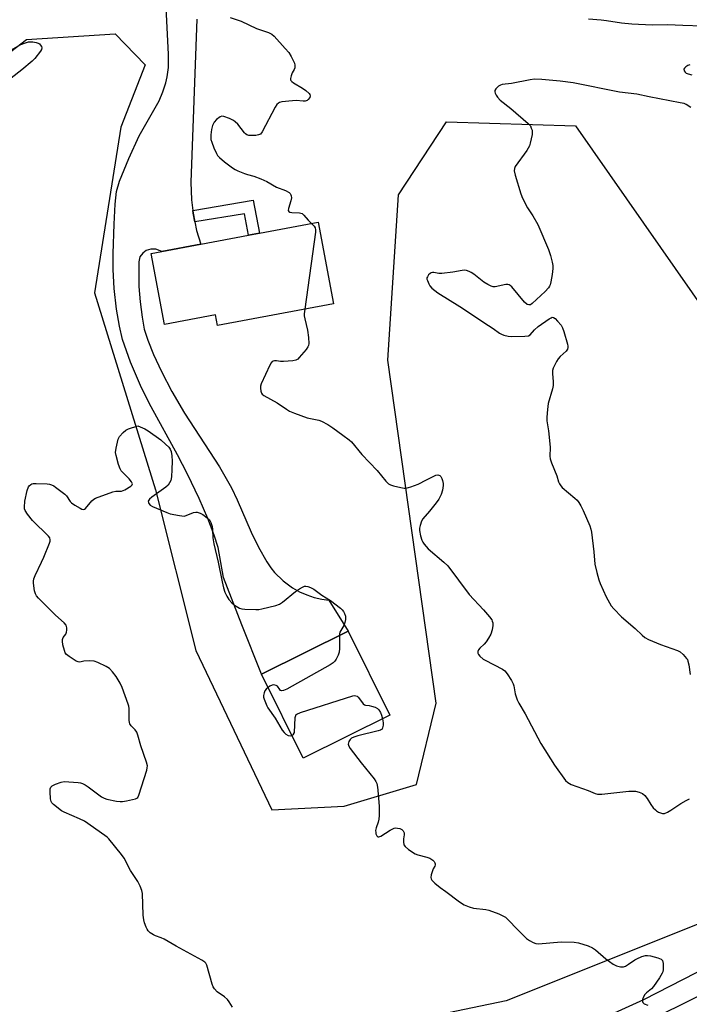
# Model space of a CAD drawing. Units: inches. Extents: x 1273768 to 1279768, y 565449 to 569449.
# Drawn here: x 1279156 to 1279411, y 568673 to 569048 of the extents above; entities that cross this region are included whole.
import ezdxf

# ---------------------------------------------------------------- set-up
doc = ezdxf.new("R2010")
doc.units = ezdxf.units.IN
doc.header["$MEASUREMENT"] = 0
for name, color, linetype in [('BLDG-Footprint', 5, 'Continuous'), ('NTRL-Trees', 3, 'Continuous'), ('TRANS-Non Street Sidewalk', 7, 'Continuous'), ('TRANS-Road', 130, 'Continuous'), ('Undefined', 1, 'Continuous')]:
    doc.layers.add(name, color=color, linetype=linetype)

msp = doc.modelspace()

# ---------------------------------------------------------------- linework, layer by layer
at = {"layer": 'BLDG-Footprint'}
for points, elevation in [([(1279275.73, 568939.76), (1279231.64, 568931.48), (1279230.88, 568935.54), (1279211.39, 568931.88), (1279206.32, 568958.86), (1279210.4, 568959.62), (1279225.21, 568962.41), (1279243.37, 568965.82), (1279247.56, 568966.6), (1279269.9, 568970.8)], 539.85), ([(1279297.24, 568783.11), (1279264.21, 568766.75), (1279248.39, 568798.7), (1279281.42, 568815.06)], 542.13)]:
    msp.add_lwpolyline(points, close=True, dxfattribs=dict(at, elevation=elevation))
at = {"layer": 'NTRL-Trees'}
msp.add_lwpolyline([(1279127.31, 569016.2), (1279158.88, 569040.32), (1279192.65, 569042.51), (1279204.05, 569030.67), (1279194.84, 569006.99), (1279184.75, 568943.85), (1279207.99, 568868.87), (1279223.33, 568807.69), (1279252.26, 568747.08), (1279279.81, 568748.46), (1279307.36, 568756.72), (1279314.83, 568787.74), (1279296.49, 568918.3), (1279300.47, 568981.25), (1279318.85, 569009.01), (1279367.97, 569007.42), (1279438.22, 568906.87), (1279469.9, 568767.74), (1279457.51, 568727.8), (1279421.25, 568706.18), (1279341.57, 568674.38), (1279312.79, 568668.48)], dxfattribs=at)
at = {"layer": 'TRANS-Non Street Sidewalk'}
msp.add_lwpolyline([(1279222.96, 568970.93), (1279222.31, 568974.23), (1279222.15, 568975.29), (1279245.14, 568979.13), (1279247.56, 568966.6), (1279243.37, 568965.82), (1279241.83, 568974.01)], close=True, dxfattribs=at)
at = {"layer": 'TRANS-Road'}
for points in [[(1279223.67, 569048.11), (1279221.48, 568986), (1279221.69, 568979.28), (1279222.15, 568975.29), (1279222.31, 568974.23), (1279222.96, 568970.93), (1279223.64, 568967.64), (1279225.21, 568962.41), (1279210.4, 568959.62), (1279208.06, 568960.56), (1279206.23, 568960.54), (1279204.45, 568960.06), (1279203.12, 568958.96), (1279202.07, 568957.57), (1279201.58, 568955.66), (1279201.69, 568946.3), (1279202.15, 568940.42), (1279202.87, 568934.67), (1279203.73, 568930.05), (1279205.01, 568925.86), (1279207.17, 568920.48), (1279210.22, 568913.97), (1279214.17, 568906.32), (1279219.08, 568898.06), (1279232.35, 568877.62), (1279236.9, 568869.73), (1279239.09, 568865.09), (1279244.47, 568852.83), (1279247.19, 568847.14), (1279250.38, 568841.48), (1279251.94, 568839.21), (1279253.35, 568837.5), (1279256.58, 568834.32), (1279260.19, 568831.6), (1279262.81, 568830.11), (1279265.58, 568828.88), (1279268.44, 568827.93), (1279271.39, 568827.27), (1279274.01, 568826.93), (1279281.42, 568815.06), (1279248.39, 568798.7), (1279240.85, 568817.48), (1279233.89, 568835.48), (1279231.8, 568846.94), (1279230.38, 568851.68), (1279227.93, 568858.05), (1279224.6, 568865.63), (1279220.2, 568874.84), (1279216.38, 568882.18), (1279206.31, 568900.56), (1279202.67, 568907.72), (1279198.49, 568917.56), (1279195.46, 568926.12), (1279194.23, 568931.27), (1279193.19, 568937.64), (1279192.3, 568945.5), (1279191.81, 568952.82), (1279191.81, 568958.89), (1279192.22, 568970.02), (1279192.62, 568977.59), (1279193.15, 568982.47), (1279194.33, 568986.46), (1279197.85, 568995.09), (1279201.83, 569003.7), (1279209.44, 569017.04), (1279210.84, 569020.39), (1279211.9, 569023.86), (1279212.38, 569026.07), (1279212.88, 569029.67), (1279212.99, 569034.65), (1279211.89, 569054.99)], [(1279343.41, 568651.96), (1279393.9, 568674.92), (1279479.16, 568718.55), (1279541.55, 568747.41), (1279543.19, 568748.99), (1279544.68, 568750.72), (1279546.8, 568754.01), (1279547.78, 568756.07), (1279548.54, 568758.22), (1279549.22, 568761.13), (1279562.54, 568733.02), (1279560.17, 568734.54), (1279557.67, 568735.81), (1279555.05, 568736.84), (1279551.7, 568737.74), (1279548.93, 568738.17), (1279546.13, 568738.32), (1279543.32, 568738.2), (1279540.18, 568737.74), (1279490.57, 568713.62), (1279364.99, 568651.59)]]:
    msp.add_lwpolyline(points, dxfattribs=at)
at = {"layer": 'Undefined'}
for points, elevation in [([(1279236.39, 569048.68), (1279240.58, 569047.27), (1279246.46, 569044.46), (1279251, 569042.98), (1279252.26, 569042.35), (1279253.14, 569041.63), (1279257.42, 569036.89), (1279258.72, 569035.33), (1279259.66, 569033.89), (1279260.88, 569031.35), (1279261.08, 569030.57), (1279261.01, 569029.6), (1279260.76, 569028.93), (1279260.02, 569027.6), (1279259.6, 569026.5), (1279259.37, 569025.43), (1279259.43, 569024.95), (1279259.54, 569024.75), (1279259.87, 569024.38), (1279260.52, 569023.89), (1279264.02, 569021.75), (1279265.23, 569020.92), (1279266.49, 569019.78), (1279266.77, 569019.37), (1279266.86, 569018.94), (1279266.7, 569018.27), (1279266.17, 569017.45), (1279265.76, 569017.15), (1279265.01, 569016.9), (1279264.17, 569016.82), (1279261.58, 569017.06), (1279260.12, 569017.02), (1279256.06, 569016.55), (1279255.25, 569016.36), (1279254.77, 569016.13), (1279254.22, 569015.56), (1279253.62, 569014.59), (1279248.6, 569005.2), (1279247.93, 569004.32), (1279247.25, 569003.98), (1279246.17, 569003.83), (1279244.44, 569003.8), (1279243.59, 569003.84), (1279242.81, 569004.02), (1279242.24, 569004.36), (1279241.83, 569004.76), (1279239.29, 569008.04), (1279238.32, 569008.97), (1279237.68, 569009.46), (1279236.18, 569010.27), (1279234.05, 569011.08), (1279233.29, 569011.15), (1279232.57, 569010.89), (1279231.23, 569009.9), (1279230.27, 569008.89), (1279229.7, 569007.64), (1279229.25, 569006.01), (1279229.04, 569004), (1279229.1, 569002.29), (1279229.4, 569001.19), (1279230.25, 568999.03), (1279231.18, 568996.92), (1279231.61, 568996.23), (1279232.3, 568995.42), (1279234.3, 568993.78), (1279237.33, 568991.51), (1279238.3, 568990.87), (1279239.37, 568990.35), (1279241.87, 568989.34), (1279242.98, 568988.98), (1279245.44, 568988.37), (1279248.09, 568987.33), (1279250.43, 568986.25), (1279254.1, 568984.13), (1279257.47, 568982.8), (1279258.91, 568982.03), (1279259.27, 568981.69), (1279259.51, 568981.26), (1279259.65, 568980.78), (1279259.74, 568980.02), (1279259.55, 568978.95), (1279258.58, 568975.96), (1279258.56, 568975.21), (1279258.72, 568974.89), (1279259.1, 568974.63), (1279259.87, 568974.42), (1279262.88, 568974.31), (1279263.8, 568974.04), (1279264.52, 568973.46), (1279266.14, 568971.59), (1279267.4, 568970.33)], 540), ([(1279151.14, 569035.31), (1279156.75, 569038.46), (1279158.42, 569039.11), (1279159.56, 569039.42), (1279160.43, 569039.47), (1279161.32, 569039.39), (1279162.48, 569039.17), (1279163.3, 569038.91), (1279163.75, 569038.63), (1279164.11, 569038.27), (1279164.53, 569037.65), (1279164.69, 569037.21), (1279164.6, 569036.53), (1279164.2, 569035.84), (1279162.04, 569033.11), (1279161.07, 569032.05), (1279157.08, 569028.78), (1279149, 569022.46)], 542), ([(1279267.4, 568970.33), (1279268.36, 568969.33), (1279268.75, 568968.69), (1279268.95, 568967.91), (1279268.94, 568967.05), (1279264.84, 568937.71)], 540), ([(1279264.84, 568937.71), (1279264.64, 568935.96), (1279264.66, 568935.09), (1279264.87, 568933.96), (1279265.9, 568929.72), (1279266.23, 568926.87), (1279266.34, 568924.6), (1279266.22, 568923.8), (1279266, 568923.31), (1279265.35, 568922.38), (1279262.75, 568919.24), (1279262.15, 568918.65), (1279261.45, 568918.23), (1279260.34, 568918), (1279256.78, 568917.75), (1279255.59, 568917.77), (1279254.1, 568917.99), (1279253.29, 568918.02), (1279252.8, 568917.94), (1279252.38, 568917.7), (1279252.04, 568917.3), (1279251.48, 568916.3), (1279248.18, 568909.22), (1279247.98, 568908.39), (1279247.96, 568907.57), (1279248.08, 568906.48), (1279248.3, 568905.74), (1279248.58, 568905.32), (1279249.21, 568904.82), (1279254.35, 568902.08), (1279257.85, 568899.63), (1279259.07, 568898.9), (1279260.93, 568898.11), (1279265.8, 568896.28), (1279270.13, 568895.38), (1279271.25, 568895.03), (1279273.62, 568893.79), (1279275.58, 568892.51), (1279279.34, 568889.77), (1279281.68, 568887.95), (1279282.57, 568887.17), (1279286.52, 568882.35), (1279292.42, 568876.25), (1279295.73, 568872.21), (1279296.76, 568871.25), (1279297.47, 568870.81), (1279298.58, 568870.45), (1279301.48, 568869.77), (1279302.64, 568869.58), (1279303.5, 568869.59), (1279305.19, 568870.05), (1279307.96, 568871.07), (1279311.15, 568872.76), (1279314.78, 568874.43), (1279315.48, 568874.59), (1279315.92, 568874.54), (1279316.3, 568874.31), (1279316.63, 568873.96), (1279317.02, 568873.28), (1279317.27, 568872.49), (1279317.49, 568871.38), (1279317.56, 568870.54), (1279317.3, 568868.79), (1279316.76, 568867.14), (1279315.86, 568865.39), (1279314.87, 568863.97), (1279312.36, 568860.76), (1279309.84, 568857.91), (1279309.31, 568856.94), (1279308.76, 568855.36), (1279308.52, 568854.29), (1279308.52, 568853.45), (1279308.92, 568851.46), (1279309.42, 568849.79), (1279309.82, 568849.01), (1279310.32, 568848.27), (1279311.85, 568846.43), (1279317.83, 568841.35), (1279319.29, 568839.95), (1279327.44, 568829.07), (1279332.95, 568823.25), (1279335.19, 568820.55), (1279336.02, 568819.37), (1279336.24, 568818.92), (1279336.42, 568818.28), (1279336.45, 568817.24), (1279336.14, 568815.6), (1279335.65, 568814), (1279334.86, 568812.46), (1279333.93, 568811.01), (1279333.16, 568810.18), (1279331.5, 568808.67), (1279330.99, 568808.05), (1279330.71, 568807.4), (1279330.76, 568806.73), (1279331.01, 568806.28), (1279331.55, 568805.64), (1279332.83, 568804.47), (1279333.51, 568804.04), (1279340.16, 568800.65), (1279341.05, 568799.96), (1279341.94, 568798.83), (1279343.56, 568796.39), (1279344.22, 568795.12), (1279344.43, 568794.31), (1279344.77, 568792.06), (1279344.96, 568791.21), (1279345.7, 568788.98), (1279346.31, 568787.65), (1279348.74, 568783.63), (1279354.77, 568772.32), (1279359.93, 568764.04), (1279364.12, 568758.31), (1279364.97, 568757.51), (1279366.24, 568756.77), (1279372.73, 568754.47), (1279375.39, 568753.34), (1279376.32, 568753.09), (1279377.98, 568753.09), (1279388.27, 568754.16), (1279390.8, 568754.17), (1279392.15, 568753.86), (1279393.42, 568753.28), (1279394.29, 568752.57), (1279395.19, 568751.39), (1279396.62, 568749.07), (1279397.54, 568747.92), (1279398.35, 568747.06), (1279398.79, 568746.69), (1279399.5, 568746.27), (1279400.26, 568745.94), (1279401.03, 568745.72), (1279401.79, 568745.71), (1279403.02, 568746.21), (1279404.22, 568746.93), (1279408.08, 568749.55), (1279410.1, 568750.67), (1279411.38, 568751.28)], 540), ([(1279237.34, 568671.93), (1279236.09, 568673.97), (1279235.39, 568674.91), (1279234.29, 568675.86), (1279231.5, 568677.82), (1279230.41, 568679.02), (1279229.98, 568679.7), (1279229.55, 568680.79), (1279227.52, 568687.93), (1279227.17, 568688.7), (1279226.83, 568689.12), (1279225.66, 568689.92), (1279215.82, 568695.2), (1279211.29, 568697.83), (1279210.19, 568698.35), (1279207.98, 568699.13), (1279207.19, 568699.48), (1279206.01, 568700.24), (1279205.2, 568700.99), (1279204.77, 568701.7), (1279204.42, 568702.49), (1279203.81, 568704.11), (1279203.5, 568705.22), (1279203.31, 568706.98), (1279202.99, 568715.21), (1279202.77, 568716.34), (1279202.13, 568718), (1279201.21, 568719.86), (1279198.52, 568724), (1279196.05, 568728.65), (1279195.01, 568730.07), (1279190.21, 568736.01), (1279189.59, 568736.63), (1279188.66, 568737.35), (1279180.91, 568742.79), (1279179.1, 568743.69), (1279173.21, 568746.16), (1279172.18, 568746.73), (1279169.11, 568749.12), (1279168.53, 568749.75), (1279168.27, 568750.23), (1279168.03, 568751.33), (1279167.81, 568753.98), (1279167.86, 568755.11), (1279168.14, 568755.78), (1279168.64, 568756.29), (1279169.87, 568756.93), (1279172.04, 568757.69), (1279173.17, 568757.85), (1279178.51, 568757.5), (1279179.38, 568757.38), (1279180.19, 568757.15), (1279181.15, 568756.66), (1279182.3, 568755.9), (1279187.39, 568752.02), (1279188.39, 568751.48), (1279189.48, 568751.16), (1279193.16, 568750.4), (1279194.58, 568750.24), (1279195.45, 568750.3), (1279196.92, 568750.53), (1279199.26, 568750.97), (1279200.37, 568751.27), (1279200.86, 568751.51), (1279201.21, 568751.83), (1279201.7, 568752.72), (1279204.68, 568762.18), (1279204.87, 568763.03), (1279204.9, 568763.86), (1279204.6, 568765.26), (1279202.42, 568771.4), (1279201.24, 568775.54), (1279200.87, 568776.6), (1279200.29, 568777.54), (1279198.75, 568779.07), (1279198.23, 568779.86), (1279198.09, 568780.4), (1279198.01, 568781.27), (1279197.92, 568785.66), (1279197.82, 568786.51), (1279197.6, 568787.36), (1279195.33, 568793.72), (1279194.54, 568795.28), (1279193.07, 568797.8), (1279191.67, 568799.66), (1279190.48, 568800.9), (1279189.24, 568801.67), (1279186.06, 568803.23), (1279184.69, 568803.68), (1279182.95, 568803.8), (1279180.64, 568803.74), (1279179.12, 568803.37), (1279178.52, 568803.38), (1279177.78, 568803.69), (1279177.03, 568804.14), (1279175.05, 568805.51), (1279174.14, 568806.24), (1279173.62, 568806.91), (1279173.31, 568807.69), (1279172.74, 568809.95), (1279172.52, 568811.36), (1279172.55, 568811.9), (1279172.67, 568812.34), (1279172.88, 568812.75), (1279173.78, 568813.94), (1279174.05, 568814.7), (1279174.18, 568815.52), (1279174.2, 568816.35), (1279174.14, 568816.87), (1279173.94, 568817.36), (1279173.21, 568818.23), (1279169.89, 568821.24), (1279163.4, 568827.72), (1279162.64, 568828.59), (1279162.23, 568829.33), (1279161.95, 568830.43), (1279161.56, 568833.32), (1279161.52, 568834.18), (1279161.62, 568835.02), (1279162.14, 568836.36), (1279164.6, 568841.38), (1279165.44, 568843.27), (1279167.59, 568848.55), (1279167.85, 568849.37), (1279167.92, 568849.89), (1279167.7, 568850.61), (1279167.21, 568851.26), (1279161.2, 568857.29), (1279159.3, 568859.59), (1279158.34, 568861.04), (1279158.14, 568861.73), (1279158.1, 568862.3), (1279158.27, 568864.62), (1279159.16, 568868.67), (1279159.62, 568870.03), (1279159.9, 568870.47), (1279160.46, 568870.97), (1279160.9, 568871.19), (1279161.43, 568871.32), (1279162.58, 568871.35), (1279166.73, 568871.13), (1279167.6, 568871.05), (1279168.43, 568870.86), (1279169.21, 568870.47), (1279169.94, 568869.98), (1279173.5, 568867.25), (1279174.08, 568866.62), (1279175.43, 568864.53), (1279176.02, 568863.94), (1279177.23, 568863.11), (1279179.25, 568861.9), (1279179.99, 568861.54), (1279180.46, 568861.43), (1279180.89, 568861.52), (1279181.28, 568861.81), (1279183.7, 568864.76), (1279184.47, 568865.37), (1279185.2, 568865.77), (1279191.75, 568868.17), (1279192.86, 568868.39), (1279195, 568868.45), (1279196.34, 568868.95), (1279198.59, 568870.25), (1279199.1, 568870.75), (1279199.18, 568871.13), (1279198.82, 568871.99), (1279198, 568873.09), (1279195.64, 568875.32), (1279194.89, 568876.19), (1279194.51, 568876.95), (1279193.95, 568878.59), (1279192.95, 568881.95), (1279192.77, 568883.08), (1279192.97, 568884.81), (1279193.8, 568888.25), (1279194.31, 568889.26), (1279195.61, 568890.76), (1279196.66, 568891.68), (1279197.67, 568892.16), (1279201.23, 568893.28), (1279203.97, 568892.1), (1279205.24, 568891.35), (1279210.03, 568887.88), (1279211.83, 568886.35), (1279213.08, 568885.13), (1279213.62, 568884.33), (1279213.91, 568883.44), (1279214.16, 568881.83), (1279214.34, 568879.83), (1279214.27, 568876.64), (1279214.03, 568873.84), (1279213.77, 568872.5), (1279213.34, 568871.54), (1279212.75, 568870.67), (1279211.94, 568869.91), (1279206.59, 568866.07), (1279205.73, 568865.36), (1279205.41, 568864.97), (1279205.25, 568864.55), (1279205.26, 568864.1), (1279205.41, 568863.66), (1279205.91, 568863.12), (1279206.89, 568862.57), (1279212.26, 568860.25), (1279213.63, 568859.77), (1279217.15, 568859.08), (1279218.89, 568858.93), (1279219.69, 568859.11), (1279222.51, 568860.26), (1279223.29, 568860.4), (1279223.86, 568860.35), (1279224.97, 568860.02), (1279226.01, 568859.47), (1279227.67, 568858.24), (1279228.51, 568857.44), (1279229.04, 568856.51), (1279229.51, 568854.96), (1279229.66, 568853.85), (1279229.8, 568850.67), (1279230.16, 568848.4), (1279231.87, 568841.37), (1279233.37, 568833.83), (1279233.92, 568831.56), (1279234.43, 568829.9), (1279235.17, 568828.37), (1279235.96, 568827.18), (1279237.12, 568825.86), (1279237.96, 568825.07), (1279238.69, 568824.58), (1279239.99, 568823.92), (1279240.82, 568823.66), (1279241.99, 568823.53), (1279246.18, 568823.35), (1279247.36, 568823.38), (1279248.5, 568823.57), (1279253.85, 568824.86), (1279255.19, 568825.33), (1279256.38, 568826.13), (1279261.35, 568830.22), (1279262.77, 568831.21), (1279264.01, 568831.9), (1279264.76, 568832.21), (1279265.26, 568832.3), (1279266.03, 568832.17), (1279267.05, 568831.75), (1279268.3, 568831.09), (1279271.33, 568828.85), (1279274.57, 568826.82), (1279278.49, 568823.83), (1279279.13, 568823.25), (1279279.64, 568822.61), (1279279.99, 568821.88), (1279280.3, 568820.85), (1279280.37, 568820.32), (1279280.31, 568819.49), (1279280.06, 568818.39), (1279279.7, 568817.31), (1279278.25, 568814.69), (1279278.09, 568814.14), (1279278.02, 568813.37)], 542), ([(1279278.02, 568813.37), (1279278.09, 568808.55), (1279277.97, 568807.09), (1279277.59, 568805.99), (1279276.8, 568804.4), (1279276.33, 568803.68), (1279275.7, 568803.09), (1279274.45, 568802.31), (1279258.01, 568793.09), (1279256.72, 568792.46), (1279256.01, 568792.36), (1279255.61, 568792.55), (1279255.28, 568792.9), (1279254.39, 568794.17), (1279253.95, 568794.44), (1279253.44, 568794.59), (1279252.91, 568794.62), (1279252.36, 568794.51), (1279251.56, 568794.17), (1279250.86, 568793.71)], 542), ([(1279250.86, 568793.71), (1279250.16, 568793.08), (1279249.62, 568792.4), (1279249.32, 568791.65), (1279249.13, 568790.57), (1279249.14, 568790.03), (1279249.33, 568789.18), (1279250.39, 568786.7), (1279250.81, 568785.95), (1279253.51, 568781.93), (1279256.25, 568777.44), (1279256.93, 568776.5), (1279257.56, 568775.93), (1279258.53, 568775.38), (1279259.27, 568775.22), (1279259.92, 568775.41)], 542), ([(1279259.92, 568775.41), (1279260.56, 568775.89), (1279260.9, 568776.52), (1279261.17, 568782.26), (1279261.37, 568783.02), (1279261.49, 568783.22), (1279261.87, 568783.56), (1279263.18, 568784.11), (1279283.15, 568790.54), (1279283.7, 568790.61), (1279284.24, 568790.55), (1279284.73, 568790.35), (1279285.18, 568790.03), (1279285.73, 568789.39), (1279287.02, 568787.49), (1279287.59, 568787.01), (1279287.95, 568786.91), (1279289.38, 568786.78), (1279290.21, 568786.59), (1279291.58, 568786.15), (1279292.53, 568785.63), (1279293.09, 568785.11), (1279293.67, 568784.2), (1279294.06, 568783.18), (1279294.38, 568781.7)], 542), ([(1279294.38, 568781.7), (1279294.66, 568780.17), (1279294.69, 568779.32), (1279294.49, 568778.25), (1279294.25, 568777.82), (1279294.07, 568777.66), (1279293.62, 568777.41), (1279292.82, 568777.14), (1279285.05, 568775.3), (1279283.46, 568774.79), (1279282.6, 568774.33), (1279282.06, 568773.85), (1279281.64, 568773.15), (1279281.39, 568772.13), (1279281.56, 568771.38), (1279282.16, 568770.41), (1279286.31, 568765), (1279291.32, 568758.87), (1279291.94, 568757.9), (1279292.23, 568757.13), (1279292.55, 568755.78), (1279292.72, 568754.63), (1279293.18, 568748.38), (1279293.16, 568744.92), (1279293.06, 568743.49), (1279292.79, 568742.39), (1279292.02, 568740.22), (1279291.8, 568739.23), (1279291.84, 568738.51), (1279291.96, 568737.97), (1279292.25, 568737.25), (1279292.52, 568736.9), (1279292.68, 568736.79), (1279293.09, 568736.76), (1279293.81, 568737.03), (1279297.33, 568739.37), (1279298.83, 568740.12), (1279299.36, 568740.22), (1279300.2, 568740.17), (1279301.03, 568739.98), (1279301.79, 568739.67), (1279302.35, 568739.13), (1279302.65, 568738.4), (1279302.66, 568737.63), (1279302.37, 568736.04), (1279302.38, 568734.9), (1279302.61, 568733.83), (1279303.05, 568733.16), (1279304.39, 568732.05), (1279306.86, 568730.41), (1279307.9, 568729.98), (1279311.3, 568729.12), (1279312.41, 568728.73), (1279313.56, 568727.94), (1279314.13, 568727.38), (1279314.42, 568726.97), (1279314.55, 568726.54), (1279314.51, 568726.11), (1279314.36, 568725.69), (1279313.74, 568724.63), (1279313.42, 568723.82), (1279313.03, 568722.41), (1279312.88, 568721.31), (1279312.95, 568720.81), (1279313.18, 568720.37), (1279314.35, 568719.2), (1279316.37, 568717.56), (1279318.61, 568715.97), (1279323.78, 568712.08), (1279325.5, 568710.97), (1279327.42, 568710.2), (1279329.12, 568709.68), (1279333.81, 568709.14), (1279334.95, 568708.91), (1279338.72, 568707.5), (1279340.54, 568706.68), (1279341.24, 568706.18), (1279341.88, 568705.59), (1279346.19, 568701.15), (1279349.31, 568698.17), (1279350.42, 568697.33), (1279351.87, 568696.57), (1279352.85, 568696.23), (1279353.81, 568696.12), (1279362.49, 568696.89), (1279367.42, 568696.78), (1279369.14, 568696.53), (1279372.76, 568695.29), (1279374.37, 568694.59), (1279375.52, 568693.76), (1279379.48, 568690.41), (1279382.24, 568688.35), (1279382.98, 568687.93), (1279383.49, 568687.74), (1279385.12, 568687.39), (1279386.18, 568687.39), (1279386.93, 568687.65), (1279388.12, 568688.34), (1279390.52, 568690), (1279391.29, 568690.44), (1279393.22, 568691.21), (1279394.64, 568691.6), (1279395.36, 568691.64), (1279396.49, 568691.46), (1279399.31, 568690.7), (1279400.59, 568690.2), (1279400.95, 568689.89), (1279401.08, 568689.69), (1279401.3, 568688.66), (1279401.31, 568686.32), (1279401.17, 568685.48), (1279400.96, 568684.95), (1279399.91, 568683.2), (1279397.6, 568679.82), (1279396.85, 568678.99), (1279394.93, 568677.44), (1279394.36, 568676.82), (1279393.84, 568675.86), (1279393.47, 568674.87), (1279393.39, 568674.18), (1279393.55, 568673.79), (1279394.13, 568673.31), (1279395.44, 568672.68)], 542)]:
    msp.add_lwpolyline(points, dxfattribs=dict(at, elevation=elevation))
for points in [[(1279372.83, 569048.17, 538), (1279377.7, 569047.84, 538), (1279379.69, 569047.61, 538), (1279385.49, 569046.65, 538), (1279389.36, 569046.29, 538), (1279397.13, 569045.94, 538), (1279402.91, 569046.07, 538), (1279408.76, 569045.77, 538), (1279416.33, 569045.52, 538)], [(1279411.5, 569030.74, 538), (1279410.68, 569030.38, 538), (1279409.95, 569029.93, 538), (1279409.4, 569029.4, 538), (1279409.24, 569029, 538), (1279409.31, 569028.39, 538), (1279409.64, 569027.84, 538), (1279410.04, 569027.54, 538), (1279410.8, 569027.23, 538), (1279412.19, 569026.84, 538)], [(1279411.86, 569014.42, 538), (1279410.08, 569015.64, 538), (1279409.27, 569015.94, 538), (1279407.85, 569016.27, 538), (1279396.05, 569018.51, 538), (1279391.32, 569019.49, 538), (1279384.67, 569020.32, 538), (1279367.07, 569023.78, 538), (1279362.13, 569024.44, 538), (1279355.15, 569025.16, 538), (1279352.38, 569025.18, 538), (1279350.64, 569024.93, 538), (1279343.61, 569023.54, 538), (1279340.07, 569023.2, 538), (1279339.34, 569023.01, 538), (1279338.6, 569022.58, 538), (1279337.56, 569021.61, 538), (1279337.21, 569020.94, 538), (1279337.22, 569020.44, 538), (1279337.38, 569019.92, 538), (1279337.75, 569019.13, 538), (1279338.22, 569018.38, 538), (1279339.3, 569017.3, 538), (1279343.28, 569014.11, 538), (1279349.95, 569008.37, 538), (1279350.74, 569007.42, 538), (1279351.11, 569006.64, 538), (1279351.37, 569005.83, 538), (1279351.47, 569004.98, 538), (1279351.41, 569004.13, 538), (1279350.72, 569000.88, 538), (1279350.4, 568999.84, 538), (1279349.35, 568998.09, 538), (1279344.99, 568991.95, 538), (1279344.66, 568991.23, 538), (1279344.6, 568990.31, 538), (1279344.98, 568988.72, 538), (1279347.13, 568981.58, 538), (1279347.72, 568979.9, 538), (1279349.66, 568976.23, 538), (1279351.69, 568973.15, 538), (1279353.55, 568969.9, 538), (1279357.64, 568960.33, 538), (1279358.43, 568958.14, 538), (1279359.08, 568955.59, 538), (1279359.28, 568954.24, 538), (1279359.34, 568953.16, 538), (1279359.05, 568950.89, 538), (1279358.55, 568948.06, 538), (1279358.28, 568946.96, 538), (1279358.06, 568946.44, 538), (1279357.67, 568945.82, 538), (1279356.35, 568944.43, 538), (1279351.44, 568939.83, 538), (1279350.77, 568939.39, 538), (1279350.17, 568939.27, 538), (1279349.55, 568939.49, 538), (1279348.55, 568940.35, 538), (1279343.63, 568946.19, 538), (1279343.07, 568946.7, 538), (1279342.65, 568946.95, 538), (1279342.2, 568947.12, 538), (1279341.42, 568947.13, 538), (1279337.32, 568946.23, 538), (1279336.56, 568946.22, 538), (1279335.78, 568946.4, 538), (1279334.5, 568947.01, 538), (1279333.02, 568947.9, 538), (1279329.17, 568951.01, 538), (1279328.24, 568951.67, 538), (1279327.48, 568952.03, 538), (1279326.41, 568952.34, 538), (1279325.59, 568952.47, 538), (1279324.73, 568952.45, 538), (1279321.21, 568951.77, 538), (1279317.04, 568951.2, 538), (1279315.87, 568951.24, 538), (1279313.98, 568951.67, 538), (1279313.48, 568951.68, 538), (1279313, 568951.56, 538), (1279312.55, 568951.29, 538), (1279311.97, 568950.72, 538), (1279311.52, 568950.05, 538), (1279311.36, 568949.57, 538), (1279311.38, 568949.07, 538), (1279311.51, 568948.56, 538), (1279312.06, 568947.27, 538), (1279312.49, 568946.55, 538), (1279313.24, 568945.7, 538), (1279315.55, 568943.94, 538), (1279323.85, 568938.68, 538), (1279334.86, 568931.5, 538), (1279336.6, 568930.32, 538), (1279339, 568928.53, 538), (1279339.78, 568928.12, 538), (1279340.6, 568927.83, 538), (1279342.31, 568927.43, 538), (1279343.49, 568927.33, 538), (1279348.6, 568927.39, 538), (1279350.03, 568927.57, 538), (1279350.72, 568927.96, 538), (1279352.35, 568929.84, 538), (1279353.67, 568931.02, 538), (1279357.93, 568934.04, 538), (1279358.63, 568934.44, 538), (1279359.09, 568934.59, 538), (1279359.52, 568934.54, 538), (1279360.14, 568934.14, 538), (1279361.13, 568933.13, 538), (1279362.44, 568931.58, 538), (1279363, 568930.58, 538), (1279363.47, 568929.2, 538), (1279364.89, 568924.39, 538), (1279365.06, 568923.55, 538), (1279365.06, 568923.06, 538), (1279364.9, 568922.44, 538), (1279364.35, 568921.67, 538), (1279362.12, 568919.7, 538), (1279361.34, 568918.83, 538), (1279360.72, 568917.82, 538), (1279359.77, 568915.97, 538), (1279359.41, 568915.16, 538), (1279359.16, 568914.34, 538), (1279359.12, 568913.21, 538), (1279359.42, 568910.04, 538), (1279359.41, 568908.66, 538), (1279359.14, 568907.4, 538), (1279357.54, 568901.76, 538), (1279357.23, 568899.45, 538), (1279356.96, 568896.57, 538), (1279357.05, 568895.13, 538), (1279357.7, 568891.39, 538), (1279358.19, 568886.47, 538), (1279358.26, 568885.02, 538), (1279358.18, 568881.78, 538), (1279358.29, 568880.75, 538), (1279358.78, 568879.15, 538), (1279360.86, 568874.24, 538), (1279361.44, 568871.97, 538), (1279361.81, 568871.2, 538), (1279362.32, 568870.48, 538), (1279362.92, 568869.84, 538), (1279367.7, 568865.76, 538), (1279368.53, 568864.93, 538), (1279369.23, 568864.04, 538), (1279369.98, 568862.84, 538), (1279370.85, 568861.05, 538), (1279373.36, 568855.22, 538), (1279373.83, 568853.92, 538), (1279374.06, 568852.76, 538), (1279374.95, 568845.36, 538), (1279375.24, 568840.67, 538), (1279376, 568837.49, 538), (1279376.8, 568834.62, 538), (1279377.31, 568833.27, 538), (1279379.67, 568828.22, 538), (1279381.56, 568824.7, 538), (1279382.49, 568823.56, 538), (1279385.47, 568820.61, 538), (1279390.69, 568816.13, 538), (1279393.34, 568813.53, 538), (1279394.34, 568812.7, 538), (1279395.76, 568811.93, 538), (1279400.36, 568810.06, 538), (1279406.84, 568807.81, 538), (1279407.83, 568807.21, 538), (1279408.9, 568806.23, 538), (1279410.26, 568804.74, 538), (1279410.55, 568804.27, 538), (1279410.76, 568803.74, 538), (1279411.07, 568802.33, 538), (1279411.58, 568798.65, 538)]]:
    msp.add_polyline3d(points, dxfattribs=at)

doc.saveas('drawing.dxf')
